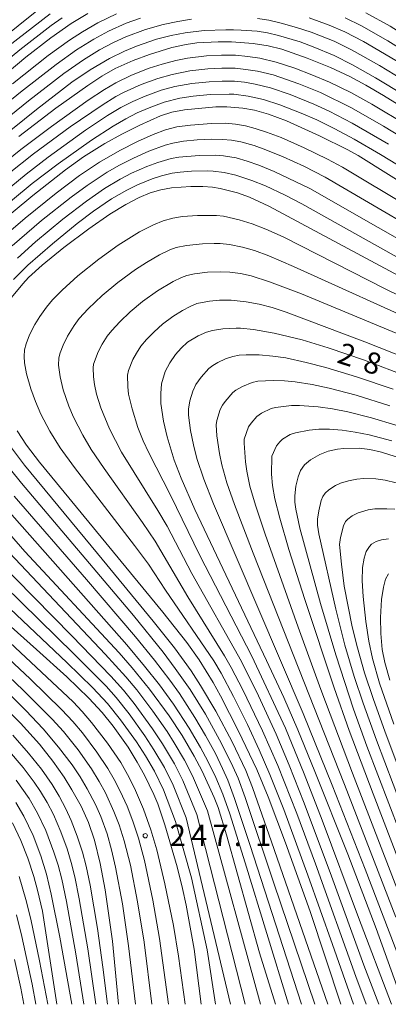
# Model space of a CAD drawing. Units: millimetres. Extents: x -68000 to -66000, y 27000 to 28500.
# Drawn here: x -66451 to -66387, y 27000 to 27173 of the extents above; entities that cross this region are included whole.
import ezdxf

# ---------------------------------------------------------------- set-up
doc = ezdxf.new("R2010")
doc.units = ezdxf.units.MM
for name, color, linetype, lineweight in [('710100_等高線（計曲線）', 7, 'Continuous', 20), ('710107_等高線（計曲線）（注記）', 7, 'Continuous', 20), ('710200_等高線（主曲線）', 7, 'Continuous', 9), ('731200_図化機測定による標高点', 7, 'Continuous', 20), ('731207_図化機測定による標高点（注記）', 7, 'Continuous', 20)]:
    doc.layers.add(name, color=color, linetype=linetype, lineweight=lineweight)
doc.styles.add('Style-WORKING', font='txt')

msp = doc.modelspace()

# ---------------------------------------------------------------- linework, layer by layer
at = {"layer": '710100_等高線（計曲線）', "flags": 128}
for points in [[(-66347.82, 27180.51), (-66347.5, 27171.58), (-66346.55, 27155.64), (-66346.65, 27154.41), (-66347.07, 27153.31), (-66347.76, 27152.42), (-66348.65, 27151.76), (-66349.42, 27151.43), (-66350.18, 27151.24), (-66351.37, 27151.12), (-66352.47, 27151.18), (-66353.62, 27151.47), (-66355.26, 27152.21), (-66358.56, 27154.09), (-66365.82, 27158.64), (-66386.37, 27171.77), (-66390.61, 27174.14)], [(-66439.51, 27174.01), (-66442.42, 27172.22), (-66445.98, 27169.74), (-66450.36, 27166.32), (-66460.63, 27157.76)], [(-66451.61, 27152.41), (-66445.11, 27157.35), (-66439.49, 27161.36), (-66437.04, 27162.98), (-66434.66, 27164.33), (-66431.54, 27165.72), (-66428.64, 27166.79), (-66424.71, 27168), (-66422.21, 27168.55), (-66420.32, 27168.82), (-66416.6, 27169.04), (-66414.21, 27169.02), (-66410.43, 27168.75), (-66407.79, 27168.33), (-66405.39, 27167.72), (-66400.94, 27166.15), (-66396.85, 27164.49), (-66393.46, 27162.93), (-66390.65, 27161.43), (-66387.52, 27159.62), (-66364.2, 27145.24)], [(-66456.46, 27136), (-66449.13, 27142.04), (-66443.43, 27146.52), (-66440.22, 27148.82), (-66436.49, 27151.16), (-66433.51, 27152.8), (-66430.37, 27154.39), (-66426.69, 27156.03), (-66424.73, 27156.68), (-66422.47, 27157.1), (-66417, 27157.61), (-66415.04, 27157.61), (-66412.24, 27157.38), (-66410.17, 27157), (-66407.71, 27156.29), (-66404.59, 27155.13), (-66398.75, 27152.53), (-66393.82, 27150.07), (-66391.99, 27149.05), (-66371.12, 27136.02)], [(-66375.89, 27123.11), (-66407.66, 27140.14), (-66411.08, 27141.73), (-66413.2, 27142.51), (-66416.2, 27143.27), (-66417.55, 27143.49), (-66419.26, 27143.62), (-66421.36, 27143.63), (-66424.76, 27143.36), (-66426.68, 27143.02), (-66428.53, 27142.49), (-66430.47, 27141.7), (-66432.81, 27140.48), (-66435.64, 27138.74), (-66439.32, 27136.19), (-66443.72, 27132.88), (-66447.52, 27129.79), (-66449.91, 27127.62), (-66450.93, 27126.54), (-66452.87, 27124.14)], [(-66385.11, 27003.09), (-66388.81, 27013.34), (-66393.81, 27026.37), (-66399.57, 27040.91), (-66402.57, 27048.2), (-66405.06, 27053.88), (-66408.06, 27060.38), (-66420.66, 27086.92), (-66423.11, 27092.38), (-66424.34, 27095.53), (-66425.57, 27099.64), (-66426.19, 27102.4), (-66426.63, 27105.48), (-66426.68, 27107.28), (-66426.52, 27108.94), (-66425.87, 27111.14), (-66425.1, 27112.67), (-66424.1, 27114.13), (-66423.11, 27115.25), (-66421.95, 27116.26), (-66420.09, 27117.41), (-66418.61, 27118.04), (-66417.56, 27118.35), (-66415.76, 27118.65), (-66413.39, 27118.73), (-66412.67, 27118.71), (-66410.38, 27118.49), (-66406.71, 27117.87), (-66401.84, 27116.67), (-66397.22, 27115.29), (-66390.85, 27113.1), (-66383.17, 27110.2)], [(-66451.9, 27100.73), (-66450.26, 27098.22), (-66447.95, 27095.19), (-66426.33, 27068.88), (-66422.11, 27063.52), (-66419.93, 27060.47), (-66417.47, 27056.51), (-66416.17, 27054.17), (-66412.99, 27047.95), (-66409.81, 27041.21), (-66407.79, 27036.41), (-66404.75, 27028.34), (-66400.44, 27016.28), (-66395.01, 27000)], [(-66383.26, 27095.49), (-66387.88, 27096.95), (-66389.92, 27097.42), (-66391.8, 27097.64), (-66394.47, 27097.63), (-66395.6, 27097.51), (-66397.25, 27097.12), (-66398.71, 27096.54), (-66400.34, 27095.61), (-66401.43, 27094.71), (-66402.09, 27093.74), (-66402.54, 27092.65), (-66402.92, 27091.02), (-66403.11, 27089.3), (-66403.11, 27088.16), (-66402.95, 27086.94), (-66402.22, 27083.62), (-66398.57, 27070.37), (-66395.89, 27061.38), (-66392.8, 27051.85), (-66390.45, 27045.32), (-66373.04, 27000)], [(-66406.52, 27000), (-66409.29, 27009.04), (-66415.13, 27029.79), (-66416.59, 27034.59), (-66417.28, 27036.32), (-66419.39, 27040.92), (-66420.77, 27043.56), (-66422.91, 27047.2), (-66425.21, 27050.68), (-66428.67, 27055.34), (-66431.69, 27059.11), (-66434, 27061.75), (-66450.54, 27079.54), (-66457.18, 27087.05)], [(-66419.56, 27000), (-66420.81, 27009.66), (-66422.19, 27017.39), (-66422.82, 27020.34), (-66423.79, 27024.16), (-66425.94, 27031.49), (-66427.21, 27035.23), (-66427.86, 27036.83), (-66429.5, 27040.26), (-66430.79, 27042.55), (-66432.39, 27045.13), (-66435.03, 27048.87), (-66436.95, 27051.24), (-66439.33, 27053.79), (-66443.2, 27057.48), (-66448.5, 27062.29), (-66466.96, 27078.75)], [(-66457.16, 27055.2), (-66451.29, 27049.35), (-66447.99, 27045.66), (-66445.64, 27042.68), (-66443.67, 27039.9), (-66442.27, 27037.67), (-66440.67, 27034.8), (-66439.37, 27031.92), (-66438.29, 27028.8), (-66437.29, 27024.74), (-66436.42, 27020.12), (-66435.13, 27011.07), (-66434.11, 27000)], [(-66452.7, 27031.89), (-66451.25, 27028.77), (-66450.01, 27025.64), (-66448.96, 27022.42), (-66448.32, 27020.06), (-66447.47, 27016.36), (-66444.95, 27000)]]:
    msp.add_lwpolyline(points, dxfattribs=at)
at = {"layer": '710200_等高線（主曲線）', "flags": 128}
for points in [[(-66400.59, 27173.23), (-66397.08, 27171.97), (-66394.32, 27170.77), (-66391.04, 27169.06), (-66385.35, 27165.74), (-66361.13, 27150.87), (-66355.25, 27147.44), (-66350.54, 27144.88), (-66348.04, 27143.74), (-66346.81, 27143.37), (-66345.62, 27143.24), (-66344.75, 27143.32), (-66343.98, 27143.52), (-66343.23, 27143.91), (-66342.69, 27144.48), (-66342.35, 27145.09), (-66342.07, 27145.88), (-66341.87, 27146.87), (-66341.67, 27149.26), (-66341.64, 27152.39), (-66341.78, 27157.32), (-66342.57, 27174.92)], [(-66444.02, 27173.26), (-66445.95, 27171.88), (-66451.43, 27167.62), (-66483.5, 27141.28)], [(-66477.49, 27138.85), (-66451.29, 27160.19), (-66445.06, 27165.07), (-66441.48, 27167.6), (-66438.45, 27169.5), (-66435.88, 27170.88), (-66432.77, 27172.28), (-66430.24, 27173.2)], [(-66473.6, 27139.49), (-66449.91, 27158.67), (-66443.68, 27163.49), (-66440.27, 27165.87), (-66437.42, 27167.62), (-66434.97, 27168.9), (-66432.81, 27169.88), (-66429.35, 27171.18), (-66426.27, 27172.06), (-66423.69, 27172.61), (-66421.29, 27172.98)], [(-66455.08, 27169.18), (-66448.45, 27174.44)], [(-66446.12, 27173.96), (-66453.59, 27168.13)], [(-66434.47, 27173.95), (-66437.73, 27172.38), (-66440.45, 27170.79), (-66442.69, 27169.34), (-66446.45, 27166.64), (-66452.73, 27161.67)], [(-66409.67, 27173.13), (-66407.66, 27172.8), (-66405.5, 27172.32), (-66402.8, 27171.56), (-66400.25, 27170.73), (-66396.18, 27169.11), (-66393.13, 27167.63), (-66388.25, 27164.88), (-66377.42, 27158.32)], [(-66345.03, 27174.39), (-66344.04, 27154.39), (-66344.1, 27152.26), (-66344.27, 27150.99), (-66344.69, 27149.55), (-66345.29, 27148.35), (-66345.88, 27147.65), (-66346.27, 27147.4), (-66346.98, 27147.19), (-66347.97, 27147.12), (-66348.86, 27147.18), (-66350.28, 27147.58), (-66352.79, 27148.66), (-66356.52, 27150.56), (-66359.1, 27152.01), (-66364.46, 27155.28), (-66386.78, 27169.19), (-66391.38, 27171.83), (-66394.25, 27173.25)], [(-66490.68, 27123.27), (-66448.53, 27157.14), (-66442.3, 27161.92), (-66439.06, 27164.13), (-66435.68, 27166.11), (-66433.06, 27167.38), (-66430.95, 27168.25), (-66427.4, 27169.48), (-66424.83, 27170.14), (-66422.39, 27170.62), (-66419.06, 27170.99), (-66415.25, 27171.11), (-66413.9, 27171.11), (-66412.54, 27171.08), (-66409.73, 27170.88), (-66407.92, 27170.58), (-66405.97, 27170.13), (-66402.18, 27169), (-66399.87, 27168.16), (-66396.19, 27166.61), (-66392.97, 27164.98), (-66388.94, 27162.71), (-66378.61, 27156.5)], [(-66383.31, 27154.33), (-66389.58, 27158.08), (-66393.27, 27160.12), (-66397.04, 27161.94), (-66400.09, 27163.24), (-66403.1, 27164.4), (-66406.4, 27165.47), (-66409.25, 27166.14), (-66411.39, 27166.47), (-66413.52, 27166.66), (-66416.02, 27166.67), (-66418.63, 27166.54), (-66421.94, 27166.15), (-66424, 27165.74), (-66426.41, 27165.12), (-66428.68, 27164.4), (-66431.82, 27163.17), (-66434.58, 27161.84), (-66436.58, 27160.65), (-66439.41, 27158.78), (-66445.86, 27154.18), (-66451.28, 27150.09), (-66458.43, 27144.35)], [(-66453.28, 27145.96), (-66449.02, 27149.33), (-66442.56, 27154.09), (-66436.98, 27157.92), (-66434.56, 27159.41), (-66433.11, 27160.2), (-66430.12, 27161.54), (-66427.2, 27162.6), (-66424.69, 27163.31), (-66421.58, 27163.93), (-66418.41, 27164.28), (-66415.94, 27164.39), (-66413.6, 27164.37), (-66411.7, 27164.19), (-66409.66, 27163.87), (-66406.9, 27163.2), (-66402.38, 27161.65), (-66398.61, 27160.11), (-66393.12, 27157.43), (-66387.51, 27154.21), (-66359.86, 27137.44)], [(-66386.64, 27151.05), (-66393.01, 27154.76), (-66397.08, 27156.84), (-66399.78, 27158.08), (-66403.9, 27159.75), (-66407.41, 27160.94), (-66410.08, 27161.6), (-66411.98, 27161.92), (-66413.71, 27162.09), (-66415.86, 27162.12), (-66418.19, 27162.02), (-66421.22, 27161.72), (-66424.18, 27161.17), (-66426.57, 27160.52), (-66429.42, 27159.49), (-66431.57, 27158.55), (-66433.68, 27157.47), (-66436.01, 27156.07), (-66439.87, 27153.51), (-66446.44, 27148.78), (-66450.34, 27145.77), (-66456.14, 27141.07)], [(-66362.35, 27133.59), (-66388.06, 27149.23), (-66392.7, 27151.95), (-66396.1, 27153.77), (-66399.26, 27155.31), (-66402.01, 27156.5), (-66405.72, 27157.94), (-66408.64, 27158.88), (-66411.32, 27159.49), (-66413.83, 27159.81), (-66414.65, 27159.84), (-66417.97, 27159.76), (-66420.96, 27159.49), (-66423.32, 27159.1), (-66426.04, 27158.41), (-66428.71, 27157.44), (-66430.81, 27156.53), (-66432.83, 27155.51), (-66435.06, 27154.2), (-66438.84, 27151.74), (-66444.68, 27147.61), (-66449.24, 27144.12), (-66456.24, 27138.4)], [(-66371.04, 27132.83), (-66394.71, 27147.04), (-66397.36, 27148.44), (-66401.44, 27150.4), (-66405.52, 27152.2), (-66408.07, 27153.18), (-66410.06, 27153.82), (-66411.78, 27154.25), (-66413.54, 27154.54), (-66415.28, 27154.71), (-66417.78, 27154.7), (-66421.46, 27154.4), (-66423.82, 27154.07), (-66425.83, 27153.57), (-66428.03, 27152.73), (-66430.74, 27151.52), (-66433.88, 27149.95), (-66437.46, 27147.88), (-66440.92, 27145.56), (-66445.07, 27142.47), (-66450.52, 27138.06), (-66455.18, 27134.05)], [(-66452.81, 27133.17), (-66447.64, 27137.62), (-66442.44, 27141.75), (-66439.6, 27143.82), (-66436.06, 27146.15), (-66433.9, 27147.38), (-66431.45, 27148.62), (-66428.77, 27149.82), (-66425.87, 27150.89), (-66424.57, 27151.24), (-66422.67, 27151.55), (-66420.26, 27151.8), (-66417.82, 27151.92), (-66415.79, 27151.89), (-66414.21, 27151.73), (-66412.6, 27151.44), (-66410.23, 27150.79), (-66408.19, 27150.08), (-66405.14, 27148.81), (-66401.54, 27147.16), (-66397.76, 27145.25), (-66373.92, 27131.3)], [(-66451.86, 27131.05), (-66448.66, 27133.89), (-66443.89, 27137.87), (-66439.74, 27141.05), (-66436.56, 27143.24), (-66433.82, 27144.88), (-66431.79, 27145.93), (-66429.14, 27147.1), (-66427.18, 27147.84), (-66424.85, 27148.53), (-66423.51, 27148.77), (-66419.94, 27149.08), (-66417.07, 27149.12), (-66415.65, 27149.02), (-66413.4, 27148.63), (-66411.46, 27148.09), (-66409.42, 27147.38), (-66406.73, 27146.27), (-66400.49, 27143.28), (-66376.46, 27129.57)], [(-66452.56, 27127.3), (-66450, 27129.79), (-66445.7, 27133.57), (-66441.33, 27137.13), (-66438.48, 27139.27), (-66435.3, 27141.44), (-66432.65, 27142.98), (-66430.77, 27143.91), (-66428.19, 27144.95), (-66426.56, 27145.47), (-66424.65, 27145.93), (-66423.23, 27146.15), (-66421.26, 27146.29), (-66418.5, 27146.34), (-66417.48, 27146.31), (-66415.54, 27146.09), (-66413.48, 27145.62), (-66410.65, 27144.69), (-66408.28, 27143.71), (-66404.79, 27142.09), (-66401.9, 27140.57), (-66384.17, 27130.7)], [(-66392.8, 27000), (-66396.48, 27010.48), (-66400.8, 27022.69), (-66405.06, 27034.22), (-66407.52, 27040.37), (-66409.39, 27044.71), (-66411.45, 27049.12), (-66413.9, 27054.05), (-66416.08, 27058.15), (-66417.37, 27060.31), (-66425.81, 27072.72), (-66428.85, 27077.3), (-66431.29, 27080.6), (-66441.83, 27094.25), (-66444.33, 27097.75), (-66446.17, 27100.66), (-66447.74, 27103.63), (-66448.71, 27105.84), (-66449.53, 27108.06), (-66450.27, 27110.73), (-66450.6, 27112.63), (-66450.67, 27113.79), (-66450.59, 27114.93), (-66450.31, 27115.99), (-66449.72, 27117.55), (-66448.79, 27119.38), (-66447.92, 27120.8), (-66446.77, 27122.43), (-66445.68, 27123.74), (-66444, 27125.44), (-66441.26, 27127.9), (-66437.58, 27130.87), (-66434.15, 27133.32), (-66430.41, 27135.66), (-66427.96, 27136.88), (-66426.23, 27137.56), (-66424.55, 27138.05), (-66422.84, 27138.34), (-66420.22, 27138.52), (-66416.85, 27138.53), (-66415.63, 27138.39), (-66412.91, 27137.76), (-66410.59, 27137.06), (-66408.19, 27136.15), (-66405.17, 27134.78), (-66387.13, 27125.58), (-66382.42, 27123.31)], [(-66390.56, 27000), (-66392.41, 27004.86), (-66399.49, 27024.66), (-66402.77, 27033.48), (-66406.11, 27041.92), (-66408.77, 27048), (-66412.26, 27055.25), (-66414.28, 27059.17), (-66415.49, 27061.22), (-66421.92, 27071.56), (-66427.63, 27081.31), (-66429.88, 27084.63), (-66436.62, 27094.09), (-66438.87, 27097.45), (-66440.38, 27099.96), (-66441.99, 27103.13), (-66442.82, 27105.03), (-66443.82, 27107.91), (-66444.36, 27110.17), (-66444.62, 27112.23), (-66444.56, 27113.53), (-66444.33, 27114.4), (-66443.82, 27115.75), (-66443.06, 27117.32), (-66441.9, 27119.2), (-66440.99, 27120.43), (-66439.43, 27122.16), (-66436.96, 27124.47), (-66434.24, 27126.75), (-66431.09, 27129.04), (-66429.2, 27130.27), (-66426.88, 27131.62), (-66425.06, 27132.49), (-66423.97, 27132.9), (-66422.12, 27133.26), (-66419.32, 27133.56), (-66417.28, 27133.61), (-66416.24, 27133.59), (-66414.59, 27133.42), (-66412.28, 27132.97), (-66410.22, 27132.39), (-66407.66, 27131.43), (-66403.33, 27129.59), (-66379.5, 27118.8)], [(-66381.47, 27116.26), (-66401.95, 27124.76), (-66407.57, 27126.9), (-66410.79, 27127.9), (-66412.64, 27128.31), (-66414.51, 27128.56), (-66416.14, 27128.64), (-66418.44, 27128.57), (-66420.73, 27128.26), (-66422.07, 27127.99), (-66423.02, 27127.64), (-66424.49, 27126.94), (-66427.27, 27125.27), (-66429.86, 27123.43), (-66432.03, 27121.62), (-66433.87, 27119.87), (-66435.29, 27118.34), (-66436.06, 27117.33), (-66436.95, 27115.94), (-66437.65, 27114.61), (-66438.47, 27112.4), (-66438.56, 27111.78), (-66438.51, 27110.17), (-66438.32, 27108.82), (-66437.95, 27107.14), (-66437.19, 27104.73), (-66435.69, 27101.06), (-66433.55, 27096.97), (-66427.16, 27086.73), (-66425.57, 27083.94), (-66421.2, 27075.65), (-66412.49, 27060.19), (-66409.5, 27054.15), (-66406.41, 27047.45), (-66404.1, 27042), (-66401.47, 27035.35), (-66396.67, 27022.49), (-66390.98, 27006.85), (-66388.36, 27000)], [(-66375.38, 27110.27), (-66390.83, 27116.33), (-66404.62, 27121.56), (-66407.1, 27122.35), (-66409.4, 27122.94), (-66411.64, 27123.37), (-66414.3, 27123.65), (-66416.37, 27123.64), (-66418.1, 27123.47), (-66420.3, 27123.05), (-66421.51, 27122.56), (-66422.85, 27121.84), (-66424.55, 27120.76), (-66426.38, 27119.42), (-66427.84, 27118.12), (-66429.18, 27116.75), (-66430.16, 27115.56), (-66430.96, 27114.37), (-66431.6, 27113.21), (-66432.33, 27111.32), (-66432.51, 27110.47), (-66432.48, 27108.43), (-66432.32, 27107.13), (-66431.72, 27104.57), (-66430.69, 27101.3), (-66429.74, 27098.93), (-66428.77, 27096.85), (-66424.96, 27089.41), (-66419.79, 27078.82), (-66410.67, 27061.16), (-66404.77, 27048.49), (-66401.45, 27040.49), (-66398.3, 27032.34), (-66391.92, 27015.25), (-66386.11, 27000)], [(-66384.42, 27007.24), (-66390.74, 27023.74), (-66396.53, 27038.51), (-66401.64, 27051.04), (-66417.41, 27087.91), (-66419.1, 27092.21), (-66420.31, 27095.83), (-66420.93, 27098.23), (-66421.43, 27100.79), (-66421.78, 27103.48), (-66421.79, 27104.53), (-66421.55, 27105.98), (-66421.06, 27107.7), (-66420.53, 27108.83), (-66419.56, 27110.15), (-66418.23, 27111.63), (-66417.51, 27112.19), (-66416.61, 27112.73), (-66415.27, 27113.33), (-66413.98, 27113.77), (-66412.91, 27114), (-66411.63, 27114.07), (-66409.37, 27114.05), (-66406.95, 27113.85), (-66404.71, 27113.5), (-66401.1, 27112.73), (-66397.64, 27111.84), (-66392.26, 27110.22), (-66385.8, 27108)], [(-66386.4, 27105.11), (-66392.34, 27106.97), (-66397.08, 27108.2), (-66400.04, 27108.83), (-66403.07, 27109.32), (-66404.93, 27109.51), (-66406.92, 27109.56), (-66409.61, 27109.42), (-66410.63, 27109.2), (-66412.28, 27108.52), (-66413.45, 27107.87), (-66414.01, 27107.42), (-66415.37, 27105.87), (-66415.83, 27105.22), (-66416.21, 27104.43), (-66416.79, 27102.5), (-66416.91, 27101.76), (-66416.8, 27099.82), (-66416.36, 27096.73), (-66415.94, 27094.72), (-66415.06, 27091.6), (-66413.71, 27087.75), (-66410.45, 27079.25), (-66394.39, 27038.61), (-66385.35, 27015.3)], [(-66385.36, 27101.73), (-66389.65, 27103.02), (-66393.81, 27104.05), (-66396.51, 27104.57), (-66398.98, 27104.93), (-66402.26, 27105.16), (-66403.69, 27105.13), (-66406.51, 27104.83), (-66407.29, 27104.62), (-66408.97, 27103.8), (-66409.78, 27103.23), (-66410.8, 27102.07), (-66411.23, 27101.41), (-66411.99, 27099.25), (-66412.02, 27098.55), (-66411.79, 27095.25), (-66411.57, 27093.6), (-66411.01, 27091), (-66410.03, 27087.64), (-66408.34, 27082.54), (-66402.54, 27066.21), (-66398.54, 27055.31), (-66392.95, 27040.59), (-66379.72, 27006.29)], [(-66386.07, 27098.94), (-66390.04, 27099.99), (-66392.48, 27100.49), (-66394.78, 27100.83), (-66397.02, 27101.01), (-66398.9, 27101), (-66400.57, 27100.85), (-66402.98, 27100.35), (-66403.92, 27100.05), (-66405.26, 27099.26), (-66405.77, 27098.8), (-66406.35, 27098.09), (-66407.13, 27096.25), (-66407.22, 27093.07), (-66407.06, 27091.08), (-66406.65, 27088.76), (-66405.77, 27085.37), (-66404.14, 27079.85), (-66401.37, 27071.1), (-66396.21, 27055.56), (-66393.55, 27048.07), (-66389.35, 27036.94), (-66375.18, 27000)], [(-66397.31, 27000), (-66407.22, 27028.53), (-66410.56, 27038.05), (-66411.72, 27041.06), (-66414.11, 27046.08), (-66416.98, 27051.49), (-66419.66, 27056.01), (-66421.33, 27058.54), (-66424.27, 27062.58), (-66427.99, 27067.3), (-66437.76, 27079.17), (-66450.61, 27094.69), (-66452.89, 27097.7)], [(-66399.62, 27000), (-66406.78, 27021.28), (-66411.85, 27036.31), (-66413.09, 27039.7), (-66413.99, 27041.76), (-66415.97, 27045.78), (-66418.83, 27050.94), (-66421.52, 27055.29), (-66424.11, 27059), (-66426.25, 27061.82), (-66431.48, 27068.26), (-66451.14, 27091.49), (-66455.06, 27096.34)], [(-66385.29, 27091.57), (-66387.24, 27092.05), (-66388.89, 27092.26), (-66390.99, 27092.36), (-66392.21, 27092.24), (-66393.68, 27091.94), (-66395.07, 27091.53), (-66395.96, 27091.13), (-66397.15, 27090.37), (-66397.78, 27089.78), (-66398.19, 27089.18), (-66398.49, 27088.5), (-66398.91, 27086.67), (-66399.12, 27085.22), (-66399.15, 27084.16), (-66398.9, 27082.64), (-66395.91, 27069.38), (-66394.3, 27063.08), (-66392.66, 27057.59), (-66391.08, 27052.9), (-66388.73, 27046.37), (-66371.17, 27000)], [(-66401.93, 27000), (-66411.01, 27028.07), (-66413.71, 27036.14), (-66414.88, 27039.35), (-66415.79, 27041.43), (-66417.07, 27044.03), (-66418.81, 27047.22), (-66420.68, 27050.39), (-66423.38, 27054.57), (-66425.05, 27056.93), (-66427.74, 27060.41), (-66431.08, 27064.51), (-66439.73, 27074.58), (-66452.44, 27089.22)], [(-66460.29, 27086.64), (-66436.43, 27061.48), (-66432.8, 27057.52), (-66430.9, 27055.21), (-66428.09, 27051.46), (-66425.56, 27047.89), (-66424.29, 27045.9), (-66422.51, 27042.9), (-66421.08, 27040.11), (-66418.46, 27033.97), (-66409.15, 27000)], [(-66453.71, 27086.93), (-66432.65, 27063.15), (-66429.5, 27059.38), (-66426.9, 27056.11), (-66424.42, 27052.68), (-66421.67, 27048.49), (-66419.67, 27045.11), (-66418.37, 27042.69), (-66417, 27039.85), (-66415.78, 27036.89), (-66414.54, 27033.44), (-66411.82, 27024.87), (-66404.21, 27000)], [(-66369.27, 27000), (-66387.22, 27047.78), (-66389.34, 27053.71), (-66390.84, 27058.24), (-66392.1, 27062.58), (-66393.01, 27066.31), (-66394.42, 27073.45), (-66394.93, 27077.31), (-66395.25, 27080.72), (-66395.09, 27081.97), (-66394.57, 27084.02), (-66394.19, 27084.78), (-66393.82, 27085.2), (-66393.05, 27085.78), (-66391.98, 27086.31), (-66390.24, 27086.82), (-66389.06, 27087.03), (-66386.94, 27087.04), (-66385.54, 27086.93)], [(-66462.22, 27084.91), (-66442.3, 27064.73), (-66435.42, 27057.65), (-66433.22, 27055.18), (-66431.36, 27052.85), (-66428.11, 27048.38), (-66426.36, 27045.75), (-66425.14, 27043.68), (-66424.26, 27042.24), (-66422.78, 27039.29), (-66420.33, 27033.35), (-66411.81, 27000)], [(-66467.69, 27083.13), (-66443.2, 27060.04), (-66438.62, 27055.59), (-66436.03, 27052.85), (-66433.72, 27049.97), (-66430.96, 27046.12), (-66429.37, 27043.65), (-66427.76, 27040.92), (-66426.16, 27037.65), (-66424.07, 27032.11), (-66421.28, 27022.23), (-66418.51, 27009.54), (-66417.02, 27000)], [(-66385.72, 27049.18), (-66388.22, 27056.37), (-66389.48, 27060.72), (-66390.09, 27063.76), (-66390.6, 27067.21), (-66391.09, 27071.64), (-66391.27, 27074.35), (-66391.2, 27076.7), (-66390.93, 27078.37), (-66390.55, 27079.49), (-66389.99, 27080.41), (-66389.63, 27080.78), (-66388.83, 27081.25), (-66387.87, 27081.54), (-66386.65, 27081.76)], [(-66414.44, 27000), (-66422.2, 27032.73), (-66424.47, 27038.47), (-66426.01, 27041.58), (-66427.86, 27044.7), (-66429.46, 27047.15), (-66432.23, 27050.99), (-66434.52, 27053.89), (-66436.27, 27055.85), (-66441.93, 27061.56), (-66460.41, 27079.58)], [(-66386.66, 27075.57), (-66387.15, 27074.66), (-66387.54, 27073.23), (-66387.88, 27071.1), (-66388.08, 27067.9), (-66388.02, 27065.1), (-66387.73, 27062.33), (-66387.27, 27060.04), (-66386.39, 27056.93)], [(-66422.39, 27000), (-66423.55, 27008.44), (-66424.45, 27013.84), (-66425.94, 27021.18), (-66427.34, 27027.11), (-66428.39, 27030.64), (-66429.72, 27034.27), (-66431.11, 27037.53), (-66432.22, 27039.84), (-66433.71, 27042.46), (-66436.03, 27045.84), (-66438.82, 27049.5), (-66440.46, 27051.44), (-66442.07, 27053.1), (-66453.19, 27063.52)], [(-66428.22, 27000), (-66429.61, 27010.92), (-66430.75, 27017.97), (-66432.01, 27024.43), (-66433.08, 27028.68), (-66433.99, 27031.5), (-66434.91, 27033.87), (-66436.4, 27037.14), (-66437.47, 27039.13), (-66438.84, 27041.34), (-66441.18, 27044.69), (-66443.78, 27047.93), (-66445.73, 27050.08), (-66450.89, 27055.24), (-66457.05, 27061.03)], [(-66425.32, 27000), (-66426.88, 27011.58), (-66428.07, 27018.29), (-66429.54, 27025.28), (-66430.58, 27029.17), (-66431.58, 27032.18), (-66432.6, 27034.77), (-66433.8, 27037.44), (-66434.84, 27039.49), (-66435.98, 27041.42), (-66437.88, 27044.25), (-66440.44, 27047.66), (-66442.12, 27049.69), (-66444.06, 27051.74), (-66449.62, 27057.14), (-66454.3, 27061.54)], [(-66455.79, 27056.9), (-66450.39, 27051.57), (-66447.36, 27048.38), (-66444.61, 27045.16), (-66442.24, 27042.06), (-66440.82, 27039.92), (-66439.59, 27037.86), (-66438.15, 27035.07), (-66437.21, 27032.96), (-66436.1, 27029.93), (-66435.31, 27027.15), (-66434.6, 27024.07), (-66433.42, 27017.66), (-66432.33, 27010.25), (-66431.1, 27000)], [(-66452.66, 27047.25), (-66449.91, 27044.13), (-66447.64, 27041.27), (-66445.77, 27038.6), (-66444.54, 27036.54), (-66443.37, 27034.32), (-66442.44, 27032.26), (-66441.38, 27029.51), (-66440.43, 27026.69), (-66439.77, 27024.25), (-66439.07, 27020.95), (-66437.8, 27013.34), (-66436.84, 27006.5), (-66436.03, 27000)], [(-66453.59, 27044.8), (-66450.84, 27041.58), (-66448.9, 27039.01), (-66447.78, 27037.37), (-66446.63, 27035.42), (-66445.54, 27033.32), (-66444.21, 27030.26), (-66443.14, 27027.33), (-66442.39, 27024.91), (-66441.76, 27022.37), (-66440.98, 27018.51), (-66439.5, 27009.73), (-66438.06, 27000)], [(-66440.18, 27000), (-66441.6, 27008.89), (-66443.26, 27018.05), (-66444.08, 27021.95), (-66444.72, 27024.41), (-66445.44, 27026.69), (-66446.89, 27030.51), (-66448.31, 27033.55), (-66449.79, 27036.14), (-66452.05, 27039.34)], [(-66452.16, 27035.45), (-66450.74, 27033.06), (-66449.11, 27029.63), (-66447.74, 27026.06), (-66446.75, 27022.88), (-66445.91, 27019.34), (-66444.39, 27011.77), (-66442.29, 27000)], [(-66446.54, 27000), (-66447.96, 27007.65), (-66449.51, 27014.97), (-66450.37, 27018.41), (-66451.57, 27022.42)], [(-66452.02, 27015.73), (-66451.06, 27011.9), (-66449.29, 27003.55), (-66448.62, 27000)], [(-66452.35, 27007.86), (-66451.26, 27002.82), (-66450.71, 27000)]]:
    msp.add_lwpolyline(points, dxfattribs=at)
at = {"layer": '731200_図化機測定による標高点'}
msp.add_circle((-66429.39, 27029.6), 0.375, dxfattribs=at)

# ---------------------------------------------------------------- texts
at = {"layer": '710107_等高線（計曲線）（注記）', "style": 'Style-WORKING'}
for s, p in [('2', (-66395.89, 27112.75)), ('8', (-66391.372, 27111.282))]:
    msp.add_text(s, height=3.75, rotation=342, dxfattribs=at).set_placement(p)
at = {"layer": '731207_図化機測定による標高点（注記）', "style": 'Style-WORKING'}
for s, p in [('2', (-66425.09, 27027.8)), ('4', (-66421.34, 27027.8)), ('7', (-66417.59, 27027.8)), ('1', (-66410.09, 27027.8)), ('.', (-66413.84, 27027.8))]:
    msp.add_text(s, height=3.75, dxfattribs=at).set_placement(p)

doc.saveas('drawing.dxf')
